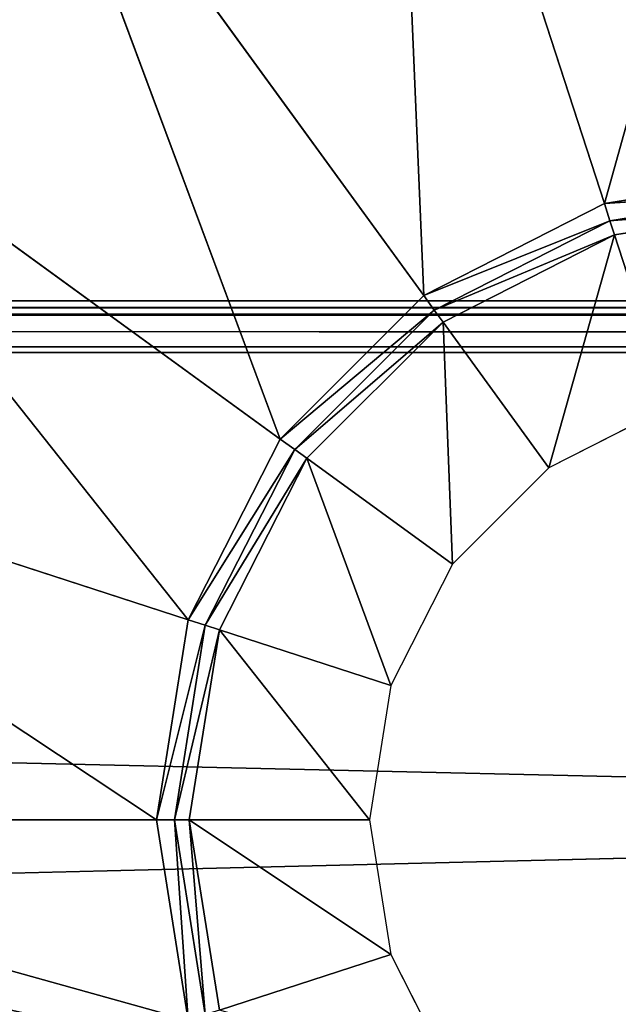
# Model space of a CAD drawing. Extents: x -1.24 to 1.24, y -0.55 to 0.55.
# Drawn here: x -0.09 to -0.07, y -0.19 to -0.15 of the extents above; entities that cross this region are included whole.
import ezdxf

# ---------------------------------------------------------------- set-up
doc = ezdxf.new("R2010")
doc.units = 0
doc.header["$LTSCALE"] = 0.0254
doc.layers.get('0').update_dxf_attribs({"color": 13, "linetype": 'CONTINUOUS'})

# ---------------------------------------------------------------- blocks, each defined once
blk = doc.blocks.new('CS413')
at = {"color": 0}
for p, q in [((-0.067914, -0.155106, 0.750073), (-0.060161, -0.12728, 0.750073)), ((-0.067914, -0.155106, 0.750073), (-0.060161, -0.12728, 0.750073)), ((-0.067914, -0.155106, 0.750073), (-0.076134, -0.12981, 0.750073)), ((-0.067914, -0.155106, 0.750073), (-0.076134, -0.12981, 0.750073)), ((-0.074909, -0.15867, 0.750073), (-0.076134, -0.12981, 0.750073)), ((-0.074909, -0.15867, 0.750073), (-0.076134, -0.12981, 0.750073)), ((-0.074909, -0.15867, 0.750073), (-0.090543, -0.137151, 0.750073)), ((-0.074909, -0.15867, 0.750073), (-0.090543, -0.137151, 0.750073)), ((-0.08046, -0.164221, 0.750073), (-0.090543, -0.137151, 0.750073)), ((-0.08046, -0.164221, 0.750073), (-0.090543, -0.137151, 0.750073)), ((-0.08046, -0.164221, 0.750073), (-0.101979, -0.148587, 0.750073)), ((-0.08046, -0.164221, 0.750073), (-0.101979, -0.148587, 0.750073)), ((-0.084024, -0.171216, 0.750073), (-0.101979, -0.148587, 0.750073)), ((-0.084024, -0.171216, 0.750073), (-0.101979, -0.148587, 0.750073)), ((-0.060161, -0.153877, 0.750073), (-0.067914, -0.155106, 0.750073)), ((-0.060161, -0.153877, 0.750073), (-0.067914, -0.155106, 0.750073)), ((-0.067914, -0.155106, 0.750073), (-0.060161, -0.154575, 0.749926)), ((-0.067914, -0.155106, 0.750073), (-0.060161, -0.154575, 0.749926)), ((-0.060161, -0.154575, 0.749926), (-0.067699, -0.155769, 0.749926)), ((-0.060161, -0.154575, 0.749926), (-0.067699, -0.155769, 0.749926)), ((-0.067914, -0.155106, 0.750073), (-0.074909, -0.15867, 0.750073)), ((-0.067914, -0.155106, 0.750073), (-0.074909, -0.15867, 0.750073)), ((-0.067699, -0.155769, 0.749926), (-0.067914, -0.155106, 0.750073)), ((-0.067699, -0.155769, 0.749926), (-0.067914, -0.155106, 0.750073)), ((-0.067699, -0.155769, 0.749926), (-0.060161, -0.155151, 0.74951)), ((-0.067699, -0.155769, 0.749926), (-0.060161, -0.155151, 0.74951)), ((-0.067521, -0.156317, 0.749509), (-0.060161, -0.155151, 0.74951)), ((-0.067521, -0.156317, 0.749509), (-0.060161, -0.155151, 0.74951)), ((-0.074909, -0.15867, 0.750073), (-0.067699, -0.155769, 0.749926)), ((-0.074909, -0.15867, 0.750073), (-0.067699, -0.155769, 0.749926)), ((-0.067699, -0.155769, 0.749926), (-0.074499, -0.159234, 0.749926)), ((-0.067699, -0.155769, 0.749926), (-0.074499, -0.159234, 0.749926)), ((-0.067521, -0.156317, 0.749509), (-0.067699, -0.155769, 0.749926)), ((-0.067521, -0.156317, 0.749509), (-0.067699, -0.155769, 0.749926)), ((-0.074499, -0.159234, 0.749926), (-0.067521, -0.156317, 0.749509)), ((-0.074499, -0.159234, 0.749926), (-0.067521, -0.156317, 0.749509)), ((-0.074161, -0.1597, 0.749509), (-0.067521, -0.156317, 0.749509)), ((-0.074161, -0.1597, 0.749509), (-0.067521, -0.156317, 0.749509)), ((-0.070064, -0.165338, 0.741787), (-0.067521, -0.156317, 0.749509)), ((-0.070064, -0.165338, 0.741787), (-0.067521, -0.156317, 0.749509)), ((-0.065367, -0.162945, 0.741787), (-0.067521, -0.156317, 0.749509)), ((-0.065367, -0.162945, 0.741787), (-0.067521, -0.156317, 0.749509)), ((0.794378, -0.158871, 0.739901), (-0.796507, -0.15938, 0.741445)), ((0.794378, -0.158871, 0.739901), (-0.796507, -0.15938, 0.741445)), ((0.794378, -0.158871, 0.739901), (-0.795022, -0.158871, 0.739901)), ((0.794378, -0.158871, 0.739901), (-0.795022, -0.158871, 0.739901)), ((-0.739445, -0.158871, 0.683945), (0.7389, -0.158871, 0.683945)), ((0.738227, -0.15943, 0.68273), (-0.739445, -0.158871, 0.683945)), ((0.738227, -0.15943, 0.68273), (-0.739445, -0.158871, 0.683945)), ((-0.739445, -0.158871, 0.683945), (0.7389, -0.158871, 0.683945)), ((-0.739445, -0.158871, 0.683945), (0.794378, -0.158871, 0.739901)), ((-0.739445, -0.158871, 0.683945), (0.794378, -0.158871, 0.739901)), ((-0.074909, -0.15867, 0.750073), (-0.08046, -0.164221, 0.750073)), ((-0.074909, -0.15867, 0.750073), (-0.08046, -0.164221, 0.750073)), ((-0.074499, -0.159234, 0.749926), (-0.074909, -0.15867, 0.750073)), ((-0.074499, -0.159234, 0.749926), (-0.074909, -0.15867, 0.750073)), ((-0.08046, -0.164221, 0.750073), (-0.074499, -0.159234, 0.749926)), ((-0.08046, -0.164221, 0.750073), (-0.074499, -0.159234, 0.749926)), ((-0.074499, -0.159234, 0.749926), (-0.079896, -0.164631, 0.749926)), ((-0.074499, -0.159234, 0.749926), (-0.079896, -0.164631, 0.749926)), ((-0.074161, -0.1597, 0.749509), (-0.074499, -0.159234, 0.749926)), ((-0.074161, -0.1597, 0.749509), (-0.074499, -0.159234, 0.749926)), ((0.795739, -0.159408, 0.74143), (-0.797112, -0.160607, 0.742094)), ((0.795739, -0.159408, 0.74143), (-0.797112, -0.160607, 0.742094)), ((-0.796507, -0.15938, 0.741445), (0.795739, -0.159408, 0.74143)), ((-0.796507, -0.15938, 0.741445), (0.795739, -0.159408, 0.74143)), ((-0.738772, -0.15943, 0.68273), (0.738227, -0.15943, 0.68273)), ((0.738141, -0.160867, 0.682091), (-0.738772, -0.15943, 0.68273)), ((0.738141, -0.160867, 0.682091), (-0.738772, -0.15943, 0.68273)), ((-0.738772, -0.15943, 0.68273), (0.738227, -0.15943, 0.68273)), ((-0.079896, -0.164631, 0.749926), (-0.074161, -0.1597, 0.749509)), ((-0.079896, -0.164631, 0.749926), (-0.074161, -0.1597, 0.749509)), ((-0.07943, -0.164969, 0.74951), (-0.074161, -0.1597, 0.749509)), ((-0.07943, -0.164969, 0.74951), (-0.074161, -0.1597, 0.749509)), ((-0.070064, -0.165338, 0.741787), (-0.074161, -0.1597, 0.749509)), ((-0.070064, -0.165338, 0.741787), (-0.074161, -0.1597, 0.749509)), ((-0.073792, -0.169066, 0.741787), (-0.074161, -0.1597, 0.749509)), ((-0.073792, -0.169066, 0.741787), (-0.074161, -0.1597, 0.749509)), ((-0.797112, -0.160607, 0.742094), (0.796274, -0.16071, 0.742094)), ((-0.797112, -0.160607, 0.742094), (0.796274, -0.16071, 0.742094)), ((-0.797112, -0.160607, 0.742094), (0.796463, -0.197043, 0.742094)), ((-0.797112, -0.160607, 0.742094), (0.796463, -0.197043, 0.742094)), ((0.738141, -0.160867, 0.682091), (-0.738686, -0.160867, 0.682091)), ((-0.738686, -0.196785, 0.682091), (0.738141, -0.160867, 0.682091)), ((0.738141, -0.160867, 0.682091), (-0.738686, -0.160867, 0.682091)), ((-0.738686, -0.196785, 0.682091), (0.738141, -0.160867, 0.682091)), ((-0.084024, -0.171216, 0.750073), (-0.10932, -0.162996, 0.750073)), ((-0.084024, -0.171216, 0.750073), (-0.10932, -0.162996, 0.750073)), ((-0.085252, -0.178969, 0.750073), (-0.10932, -0.162996, 0.750073)), ((-0.085252, -0.178969, 0.750073), (-0.10932, -0.162996, 0.750073)), ((-0.065367, -0.162945, 0.741787), (-0.070064, -0.165338, 0.741787)), ((-0.08046, -0.164221, 0.750073), (-0.084024, -0.171216, 0.750073)), ((-0.08046, -0.164221, 0.750073), (-0.084024, -0.171216, 0.750073)), ((-0.079896, -0.164631, 0.749926), (-0.08046, -0.164221, 0.750073)), ((-0.079896, -0.164631, 0.749926), (-0.08046, -0.164221, 0.750073)), ((-0.084024, -0.171216, 0.750073), (-0.079896, -0.164631, 0.749926)), ((-0.084024, -0.171216, 0.750073), (-0.079896, -0.164631, 0.749926)), ((-0.079896, -0.164631, 0.749926), (-0.083361, -0.171431, 0.749926)), ((-0.079896, -0.164631, 0.749926), (-0.083361, -0.171431, 0.749926)), ((-0.07943, -0.164969, 0.74951), (-0.079896, -0.164631, 0.749926)), ((-0.07943, -0.164969, 0.74951), (-0.079896, -0.164631, 0.749926)), ((-0.083361, -0.171431, 0.749926), (-0.07943, -0.164969, 0.74951)), ((-0.083361, -0.171431, 0.749926), (-0.07943, -0.164969, 0.74951)), ((-0.082814, -0.171609, 0.74951), (-0.07943, -0.164969, 0.74951)), ((-0.082814, -0.171609, 0.74951), (-0.07943, -0.164969, 0.74951)), ((-0.073792, -0.169066, 0.741787), (-0.07943, -0.164969, 0.74951)), ((-0.073792, -0.169066, 0.741787), (-0.07943, -0.164969, 0.74951)), ((-0.076185, -0.173763, 0.741787), (-0.07943, -0.164969, 0.74951)), ((-0.076185, -0.173763, 0.741787), (-0.07943, -0.164969, 0.74951)), ((-0.070064, -0.165338, 0.741787), (-0.073792, -0.169066, 0.741787)), ((-0.073792, -0.169066, 0.741787), (-0.076185, -0.173763, 0.741787)), ((-0.084024, -0.171216, 0.750073), (-0.085252, -0.178969, 0.750073)), ((-0.084024, -0.171216, 0.750073), (-0.085252, -0.178969, 0.750073)), ((-0.085252, -0.178969, 0.750073), (-0.083361, -0.171431, 0.749926)), ((-0.085252, -0.178969, 0.750073), (-0.083361, -0.171431, 0.749926)), ((-0.083361, -0.171431, 0.749926), (-0.084555, -0.178969, 0.749926)), ((-0.083361, -0.171431, 0.749926), (-0.084555, -0.178969, 0.749926)), ((-0.083361, -0.171431, 0.749926), (-0.084024, -0.171216, 0.750073)), ((-0.083361, -0.171431, 0.749926), (-0.084024, -0.171216, 0.750073)), ((-0.082814, -0.171609, 0.74951), (-0.083361, -0.171431, 0.749926)), ((-0.082814, -0.171609, 0.74951), (-0.083361, -0.171431, 0.749926)), ((-0.084555, -0.178969, 0.749926), (-0.082814, -0.171609, 0.74951)), ((-0.084555, -0.178969, 0.749926), (-0.082814, -0.171609, 0.74951)), ((-0.083979, -0.178969, 0.74951), (-0.082814, -0.171609, 0.74951)), ((-0.083979, -0.178969, 0.74951), (-0.082814, -0.171609, 0.74951)), ((-0.076185, -0.173763, 0.741787), (-0.082814, -0.171609, 0.74951)), ((-0.076185, -0.173763, 0.741787), (-0.082814, -0.171609, 0.74951)), ((-0.07701, -0.178969, 0.741787), (-0.082814, -0.171609, 0.74951)), ((-0.07701, -0.178969, 0.741787), (-0.082814, -0.171609, 0.74951)), ((-0.076185, -0.173763, 0.741787), (-0.07701, -0.178969, 0.741787)), ((-0.085252, -0.178969, 0.750073), (-0.11185, -0.178969, 0.750073)), ((-0.085252, -0.178969, 0.750073), (-0.11185, -0.178969, 0.750073)), ((-0.084024, -0.186723, 0.750073), (-0.11185, -0.178969, 0.750073)), ((-0.084024, -0.186723, 0.750073), (-0.11185, -0.178969, 0.750073)), ((-0.085252, -0.178969, 0.750073), (-0.084024, -0.186723, 0.750073)), ((-0.084555, -0.178969, 0.749926), (-0.085252, -0.178969, 0.750073)), ((-0.084555, -0.178969, 0.749926), (-0.085252, -0.178969, 0.750073)), ((-0.085252, -0.178969, 0.750073), (-0.084024, -0.186723, 0.750073)), ((-0.083979, -0.178969, 0.74951), (-0.084555, -0.178969, 0.749926)), ((-0.084555, -0.178969, 0.749926), (-0.083361, -0.186508, 0.749926)), ((-0.084024, -0.186723, 0.750073), (-0.084555, -0.178969, 0.749926)), ((-0.084024, -0.186723, 0.750073), (-0.084555, -0.178969, 0.749926)), ((-0.083979, -0.178969, 0.74951), (-0.084555, -0.178969, 0.749926)), ((-0.084555, -0.178969, 0.749926), (-0.083361, -0.186508, 0.749926)), ((-0.07701, -0.178969, 0.741787), (-0.083979, -0.178969, 0.74951)), ((-0.07701, -0.178969, 0.741787), (-0.083979, -0.178969, 0.74951)), ((-0.076185, -0.184176, 0.741787), (-0.083979, -0.178969, 0.74951)), ((-0.082814, -0.18633, 0.74951), (-0.083979, -0.178969, 0.74951)), ((-0.076185, -0.184176, 0.741787), (-0.083979, -0.178969, 0.74951)), ((-0.082814, -0.18633, 0.74951), (-0.083979, -0.178969, 0.74951)), ((-0.083361, -0.186508, 0.749926), (-0.083979, -0.178969, 0.74951)), ((-0.083361, -0.186508, 0.749926), (-0.083979, -0.178969, 0.74951)), ((-0.07701, -0.178969, 0.741787), (-0.076185, -0.184176, 0.741787)), ((-0.076185, -0.184176, 0.741787), (-0.082814, -0.18633, 0.74951)), ((-0.076185, -0.184176, 0.741787), (-0.082814, -0.18633, 0.74951)), ((-0.076185, -0.184176, 0.741787), (-0.073792, -0.188873, 0.741787))]:
    blk.add_line(p, q, dxfattribs=at)
at = {"color": 252}
mesh = blk.add_polyface(dxfattribs=at)
corners = [(-0.060161, -0.12728, 0.750073), (-0.067914, -0.155106, 0.750073), (-0.076134, -0.12981, 0.750073)]
mesh.append_faces([[corners[k] for k in face] for face in [(0, 1, 2)]], dxfattribs={"color": 252})
mesh = blk.add_polyface(dxfattribs=at)
corners = [(-0.060161, -0.153877, 0.750073), (-0.067914, -0.155106, 0.750073), (-0.060161, -0.12728, 0.750073)]
mesh.append_faces([[corners[k] for k in face] for face in [(0, 1, 2)]], dxfattribs={"color": 252})
mesh = blk.add_polyface(dxfattribs=at)
corners = [(-0.074909, -0.15867, 0.750073), (-0.090543, -0.137151, 0.750073), (-0.076134, -0.12981, 0.750073)]
mesh.append_faces([[corners[k] for k in face] for face in [(0, 1, 2)]], dxfattribs={"color": 252})
mesh = blk.add_polyface(dxfattribs=at)
corners = [(-0.067914, -0.155106, 0.750073), (-0.074909, -0.15867, 0.750073), (-0.076134, -0.12981, 0.750073)]
mesh.append_faces([[corners[k] for k in face] for face in [(0, 1, 2)]], dxfattribs={"color": 252})
mesh = blk.add_polyface(dxfattribs=at)
corners = [(-0.08046, -0.164221, 0.750073), (-0.101979, -0.148587, 0.750073), (-0.090543, -0.137151, 0.750073)]
mesh.append_faces([[corners[k] for k in face] for face in [(0, 1, 2)]], dxfattribs={"color": 252})
mesh = blk.add_polyface(dxfattribs=at)
corners = [(-0.074909, -0.15867, 0.750073), (-0.08046, -0.164221, 0.750073), (-0.090543, -0.137151, 0.750073)]
mesh.append_faces([[corners[k] for k in face] for face in [(0, 1, 2)]], dxfattribs={"color": 252})
mesh = blk.add_polyface(dxfattribs=at)
corners = [(-0.084024, -0.171216, 0.750073), (-0.10932, -0.162996, 0.750073), (-0.101979, -0.148587, 0.750073)]
mesh.append_faces([[corners[k] for k in face] for face in [(0, 1, 2)]], dxfattribs={"color": 252})
mesh = blk.add_polyface(dxfattribs=at)
corners = [(-0.08046, -0.164221, 0.750073), (-0.084024, -0.171216, 0.750073), (-0.101979, -0.148587, 0.750073)]
mesh.append_faces([[corners[k] for k in face] for face in [(0, 1, 2)]], dxfattribs={"color": 252})
mesh = blk.add_polyface(dxfattribs=at)
corners = [(-0.060161, -0.154575, 0.749926), (-0.067914, -0.155106, 0.750073), (-0.060161, -0.153877, 0.750073)]
mesh.append_faces([[corners[k] for k in face] for face in [(0, 1, 2)]], dxfattribs={"color": 252})
mesh = blk.add_polyface(dxfattribs=at)
corners = [(-0.060161, -0.154575, 0.749926), (-0.067699, -0.155769, 0.749926), (-0.067914, -0.155106, 0.750073)]
mesh.append_faces([[corners[k] for k in face] for face in [(0, 1, 2)]], dxfattribs={"color": 252})
mesh = blk.add_polyface(dxfattribs=at)
corners = [(-0.060161, -0.155151, 0.74951), (-0.067699, -0.155769, 0.749926), (-0.060161, -0.154575, 0.749926)]
mesh.append_faces([[corners[k] for k in face] for face in [(0, 1, 2)]], dxfattribs={"color": 252})
mesh = blk.add_polyface(dxfattribs=at)
corners = [(-0.067699, -0.155769, 0.749926), (-0.074909, -0.15867, 0.750073), (-0.067914, -0.155106, 0.750073)]
mesh.append_faces([[corners[k] for k in face] for face in [(0, 1, 2)]], dxfattribs={"color": 252})
mesh = blk.add_polyface(dxfattribs=at)
corners = [(-0.060161, -0.155151, 0.74951), (-0.067521, -0.156317, 0.749509), (-0.067699, -0.155769, 0.749926)]
mesh.append_faces([[corners[k] for k in face] for face in [(0, 1, 2)]], dxfattribs={"color": 252})
mesh = blk.add_polyface(dxfattribs=at)
corners = [(-0.060161, -0.155151, 0.74951), (-0.065367, -0.162945, 0.741787), (-0.067521, -0.156317, 0.749509)]
mesh.append_faces([[corners[k] for k in face] for face in [(0, 1, 2)]], dxfattribs={"color": 252})
mesh = blk.add_polyface(dxfattribs=at)
corners = [(-0.067699, -0.155769, 0.749926), (-0.074499, -0.159234, 0.749926), (-0.074909, -0.15867, 0.750073)]
mesh.append_faces([[corners[k] for k in face] for face in [(0, 1, 2)]], dxfattribs={"color": 252})
mesh = blk.add_polyface(dxfattribs=at)
corners = [(-0.067521, -0.156317, 0.749509), (-0.074499, -0.159234, 0.749926), (-0.067699, -0.155769, 0.749926)]
mesh.append_faces([[corners[k] for k in face] for face in [(0, 1, 2)]], dxfattribs={"color": 252})
mesh = blk.add_polyface(dxfattribs=at)
corners = [(-0.067521, -0.156317, 0.749509), (-0.074161, -0.1597, 0.749509), (-0.074499, -0.159234, 0.749926)]
mesh.append_faces([[corners[k] for k in face] for face in [(0, 1, 2)]], dxfattribs={"color": 252})
mesh = blk.add_polyface(dxfattribs=at)
corners = [(-0.067521, -0.156317, 0.749509), (-0.070064, -0.165338, 0.741787), (-0.074161, -0.1597, 0.749509)]
mesh.append_faces([[corners[k] for k in face] for face in [(0, 1, 2)]], dxfattribs={"color": 252})
mesh = blk.add_polyface(dxfattribs=at)
corners = [(-0.065367, -0.162945, 0.741787), (-0.070064, -0.165338, 0.741787), (-0.067521, -0.156317, 0.749509)]
mesh.append_faces([[corners[k] for k in face] for face in [(0, 1, 2)]], dxfattribs={"color": 252})
mesh = blk.add_polyface(dxfattribs=at)
corners = [(-0.796507, -0.15938, 0.741445), (0.795739, -0.159408, 0.74143), (0.794378, -0.158871, 0.739901)]
mesh.append_faces([[corners[k] for k in face] for face in [(0, 1, 2)]], dxfattribs={"color": 252})
mesh = blk.add_polyface(dxfattribs=at)
corners = [(-0.796507, -0.15938, 0.741445), (0.794378, -0.158871, 0.739901), (-0.795022, -0.158871, 0.739901)]
mesh.append_faces([[corners[k] for k in face] for face in [(0, 1, 2)]], dxfattribs={"color": 252})
mesh = blk.add_polyface(dxfattribs=at)
corners = [(0.794378, -0.158871, 0.739901), (-0.739445, -0.158871, 0.683945), (-0.795022, -0.158871, 0.739901)]
mesh.append_faces([[corners[k] for k in face] for face in [(0, 1, 2)]], dxfattribs={"color": 252})
mesh = blk.add_polyface(dxfattribs=at)
corners = [(0.7389, -0.158871, 0.683945), (0.738227, -0.15943, 0.68273), (-0.739445, -0.158871, 0.683945)]
mesh.append_faces([[corners[k] for k in face] for face in [(0, 1, 2)]], dxfattribs={"color": 252})
mesh = blk.add_polyface(dxfattribs=at)
corners = [(-0.739445, -0.158871, 0.683945), (0.738227, -0.15943, 0.68273), (-0.738772, -0.15943, 0.68273)]
mesh.append_faces([[corners[k] for k in face] for face in [(0, 1, 2)]], dxfattribs={"color": 252})
mesh = blk.add_polyface(dxfattribs=at)
corners = [(0.794378, -0.158871, 0.739901), (0.7389, -0.158871, 0.683945), (-0.739445, -0.158871, 0.683945)]
mesh.append_faces([[corners[k] for k in face] for face in [(0, 1, 2)]], dxfattribs={"color": 252})
mesh = blk.add_polyface(dxfattribs=at)
corners = [(-0.074499, -0.159234, 0.749926), (-0.08046, -0.164221, 0.750073), (-0.074909, -0.15867, 0.750073)]
mesh.append_faces([[corners[k] for k in face] for face in [(0, 1, 2)]], dxfattribs={"color": 252})
mesh = blk.add_polyface(dxfattribs=at)
corners = [(-0.074499, -0.159234, 0.749926), (-0.079896, -0.164631, 0.749926), (-0.08046, -0.164221, 0.750073)]
mesh.append_faces([[corners[k] for k in face] for face in [(0, 1, 2)]], dxfattribs={"color": 252})
mesh = blk.add_polyface(dxfattribs=at)
corners = [(-0.074161, -0.1597, 0.749509), (-0.079896, -0.164631, 0.749926), (-0.074499, -0.159234, 0.749926)]
mesh.append_faces([[corners[k] for k in face] for face in [(0, 1, 2)]], dxfattribs={"color": 252})
mesh = blk.add_polyface(dxfattribs=at)
corners = [(0.795739, -0.159408, 0.74143), (-0.796507, -0.15938, 0.741445), (-0.797112, -0.160607, 0.742094)]
mesh.append_faces([[corners[k] for k in face] for face in [(0, 1, 2)]], dxfattribs={"color": 252})
mesh = blk.add_polyface(dxfattribs=at)
corners = [(0.796274, -0.16071, 0.742094), (0.795739, -0.159408, 0.74143), (-0.797112, -0.160607, 0.742094)]
mesh.append_faces([[corners[k] for k in face] for face in [(0, 1, 2)]], dxfattribs={"color": 252})
mesh = blk.add_polyface(dxfattribs=at)
corners = [(0.738227, -0.15943, 0.68273), (0.738141, -0.160867, 0.682091), (-0.738772, -0.15943, 0.68273)]
mesh.append_faces([[corners[k] for k in face] for face in [(0, 1, 2)]], dxfattribs={"color": 252})
mesh = blk.add_polyface(dxfattribs=at)
corners = [(0.738141, -0.160867, 0.682091), (-0.738686, -0.160867, 0.682091), (-0.738772, -0.15943, 0.68273)]
mesh.append_faces([[corners[k] for k in face] for face in [(0, 1, 2)]], dxfattribs={"color": 252})
mesh = blk.add_polyface(dxfattribs=at)
corners = [(-0.074161, -0.1597, 0.749509), (-0.07943, -0.164969, 0.74951), (-0.079896, -0.164631, 0.749926)]
mesh.append_faces([[corners[k] for k in face] for face in [(0, 1, 2)]], dxfattribs={"color": 252})
mesh = blk.add_polyface(dxfattribs=at)
corners = [(-0.073792, -0.169066, 0.741787), (-0.07943, -0.164969, 0.74951), (-0.074161, -0.1597, 0.749509)]
mesh.append_faces([[corners[k] for k in face] for face in [(0, 1, 2)]], dxfattribs={"color": 252})
mesh = blk.add_polyface(dxfattribs=at)
corners = [(-0.070064, -0.165338, 0.741787), (-0.073792, -0.169066, 0.741787), (-0.074161, -0.1597, 0.749509)]
mesh.append_faces([[corners[k] for k in face] for face in [(0, 1, 2)]], dxfattribs={"color": 252})
mesh = blk.add_polyface(dxfattribs=at)
corners = [(0.796463, -0.197043, 0.742094), (0.796274, -0.16071, 0.742094), (-0.797112, -0.160607, 0.742094)]
mesh.append_faces([[corners[k] for k in face] for face in [(0, 1, 2)]], dxfattribs={"color": 252})
mesh = blk.add_polyface(dxfattribs=at)
corners = [(0.796463, -0.197043, 0.742094), (-0.797112, -0.160607, 0.742094), (-0.797112, -0.197044, 0.742094)]
mesh.append_faces([[corners[k] for k in face] for face in [(0, 1, 2)]], dxfattribs={"color": 252})
mesh = blk.add_polyface(dxfattribs=at)
corners = [(0.738141, -0.196785, 0.682091), (-0.738686, -0.196785, 0.682091), (0.738141, -0.160867, 0.682091)]
mesh.append_faces([[corners[k] for k in face] for face in [(0, 1, 2)]], dxfattribs={"color": 252})
mesh = blk.add_polyface(dxfattribs=at)
corners = [(0.738141, -0.160867, 0.682091), (-0.738686, -0.196785, 0.682091), (-0.738686, -0.160867, 0.682091)]
mesh.append_faces([[corners[k] for k in face] for face in [(0, 1, 2)]], dxfattribs={"color": 252})
mesh = blk.add_polyface(dxfattribs=at)
corners = [(-0.085252, -0.178969, 0.750073), (-0.11185, -0.178969, 0.750073), (-0.10932, -0.162996, 0.750073)]
mesh.append_faces([[corners[k] for k in face] for face in [(0, 1, 2)]], dxfattribs={"color": 252})
mesh = blk.add_polyface(dxfattribs=at)
corners = [(-0.084024, -0.171216, 0.750073), (-0.085252, -0.178969, 0.750073), (-0.10932, -0.162996, 0.750073)]
mesh.append_faces([[corners[k] for k in face] for face in [(0, 1, 2)]], dxfattribs={"color": 252})
mesh = blk.add_polyface(dxfattribs=at)
corners = [(-0.079896, -0.164631, 0.749926), (-0.084024, -0.171216, 0.750073), (-0.08046, -0.164221, 0.750073)]
mesh.append_faces([[corners[k] for k in face] for face in [(0, 1, 2)]], dxfattribs={"color": 252})
mesh = blk.add_polyface(dxfattribs=at)
corners = [(-0.079896, -0.164631, 0.749926), (-0.083361, -0.171431, 0.749926), (-0.084024, -0.171216, 0.750073)]
mesh.append_faces([[corners[k] for k in face] for face in [(0, 1, 2)]], dxfattribs={"color": 252})
mesh = blk.add_polyface(dxfattribs=at)
corners = [(-0.07943, -0.164969, 0.74951), (-0.083361, -0.171431, 0.749926), (-0.079896, -0.164631, 0.749926)]
mesh.append_faces([[corners[k] for k in face] for face in [(0, 1, 2)]], dxfattribs={"color": 252})
mesh = blk.add_polyface(dxfattribs=at)
corners = [(-0.07943, -0.164969, 0.74951), (-0.082814, -0.171609, 0.74951), (-0.083361, -0.171431, 0.749926)]
mesh.append_faces([[corners[k] for k in face] for face in [(0, 1, 2)]], dxfattribs={"color": 252})
mesh = blk.add_polyface(dxfattribs=at)
corners = [(-0.076185, -0.173763, 0.741787), (-0.082814, -0.171609, 0.74951), (-0.07943, -0.164969, 0.74951)]
mesh.append_faces([[corners[k] for k in face] for face in [(0, 1, 2)]], dxfattribs={"color": 252})
mesh = blk.add_polyface(dxfattribs=at)
corners = [(-0.073792, -0.169066, 0.741787), (-0.076185, -0.173763, 0.741787), (-0.07943, -0.164969, 0.74951)]
mesh.append_faces([[corners[k] for k in face] for face in [(0, 1, 2)]], dxfattribs={"color": 252})
mesh = blk.add_polyface(dxfattribs=at)
corners = [(-0.083361, -0.171431, 0.749926), (-0.085252, -0.178969, 0.750073), (-0.084024, -0.171216, 0.750073)]
mesh.append_faces([[corners[k] for k in face] for face in [(0, 1, 2)]], dxfattribs={"color": 252})
mesh = blk.add_polyface(dxfattribs=at)
corners = [(-0.083361, -0.171431, 0.749926), (-0.084555, -0.178969, 0.749926), (-0.085252, -0.178969, 0.750073)]
mesh.append_faces([[corners[k] for k in face] for face in [(0, 1, 2)]], dxfattribs={"color": 252})
mesh = blk.add_polyface(dxfattribs=at)
corners = [(-0.082814, -0.171609, 0.74951), (-0.084555, -0.178969, 0.749926), (-0.083361, -0.171431, 0.749926)]
mesh.append_faces([[corners[k] for k in face] for face in [(0, 1, 2)]], dxfattribs={"color": 252})
mesh = blk.add_polyface(dxfattribs=at)
corners = [(-0.082814, -0.171609, 0.74951), (-0.083979, -0.178969, 0.74951), (-0.084555, -0.178969, 0.749926)]
mesh.append_faces([[corners[k] for k in face] for face in [(0, 1, 2)]], dxfattribs={"color": 252})
mesh = blk.add_polyface(dxfattribs=at)
corners = [(-0.082814, -0.171609, 0.74951), (-0.07701, -0.178969, 0.741787), (-0.083979, -0.178969, 0.74951)]
mesh.append_faces([[corners[k] for k in face] for face in [(0, 1, 2)]], dxfattribs={"color": 252})
mesh = blk.add_polyface(dxfattribs=at)
corners = [(-0.082814, -0.171609, 0.74951), (-0.076185, -0.173763, 0.741787), (-0.07701, -0.178969, 0.741787)]
mesh.append_faces([[corners[k] for k in face] for face in [(0, 1, 2)]], dxfattribs={"color": 252})
mesh = blk.add_polyface(dxfattribs=at)
corners = [(-0.084024, -0.186723, 0.750073), (-0.11185, -0.178969, 0.750073), (-0.085252, -0.178969, 0.750073)]
mesh.append_faces([[corners[k] for k in face] for face in [(0, 1, 2)]], dxfattribs={"color": 252})
mesh = blk.add_polyface(dxfattribs=at)
corners = [(-0.084024, -0.186723, 0.750073), (-0.10932, -0.194942, 0.750073), (-0.11185, -0.178969, 0.750073)]
mesh.append_faces([[corners[k] for k in face] for face in [(0, 1, 2)]], dxfattribs={"color": 252})
mesh = blk.add_polyface(dxfattribs=at)
corners = [(-0.084024, -0.186723, 0.750073), (-0.085252, -0.178969, 0.750073), (-0.084555, -0.178969, 0.749926)]
mesh.append_faces([[corners[k] for k in face] for face in [(0, 1, 2)]], dxfattribs={"color": 252})
mesh = blk.add_polyface(dxfattribs=at)
corners = [(-0.083361, -0.186508, 0.749926), (-0.084024, -0.186723, 0.750073), (-0.084555, -0.178969, 0.749926)]
mesh.append_faces([[corners[k] for k in face] for face in [(0, 1, 2)]], dxfattribs={"color": 252})
mesh = blk.add_polyface(dxfattribs=at)
corners = [(-0.083361, -0.186508, 0.749926), (-0.084555, -0.178969, 0.749926), (-0.083979, -0.178969, 0.74951)]
mesh.append_faces([[corners[k] for k in face] for face in [(0, 1, 2)]], dxfattribs={"color": 252})
mesh = blk.add_polyface(dxfattribs=at)
corners = [(-0.07701, -0.178969, 0.741787), (-0.076185, -0.184176, 0.741787), (-0.083979, -0.178969, 0.74951)]
mesh.append_faces([[corners[k] for k in face] for face in [(0, 1, 2)]], dxfattribs={"color": 252})
mesh = blk.add_polyface(dxfattribs=at)
corners = [(-0.083979, -0.178969, 0.74951), (-0.076185, -0.184176, 0.741787), (-0.082814, -0.18633, 0.74951)]
mesh.append_faces([[corners[k] for k in face] for face in [(0, 1, 2)]], dxfattribs={"color": 252})
mesh = blk.add_polyface(dxfattribs=at)
corners = [(-0.082814, -0.18633, 0.74951), (-0.083361, -0.186508, 0.749926), (-0.083979, -0.178969, 0.74951)]
mesh.append_faces([[corners[k] for k in face] for face in [(0, 1, 2)]], dxfattribs={"color": 252})
mesh = blk.add_polyface(dxfattribs=at)
corners = [(-0.073792, -0.188873, 0.741787), (-0.082814, -0.18633, 0.74951), (-0.076185, -0.184176, 0.741787)]
mesh.append_faces([[corners[k] for k in face] for face in [(0, 1, 2)]], dxfattribs={"color": 252})
blk = doc.blocks.new('CS4132_FE_5')
at = {"color": 252}
mesh = blk.add_polyface(dxfattribs=at)
corners = [(0.000211, -0.206387, 0.770365), (-0.312205, -0.137592, 0.770365), (-0.312205, -0.206387, 0.770365)]
mesh.append_faces([[corners[k] for k in face] for face in [(0, 1, 2)]], dxfattribs={"color": 252})
mesh = blk.add_polyface(dxfattribs=at)
corners = [(0.000211, -0.206387, 0.770365), (0.000211, -0.137592, 0.770365), (-0.312205, -0.137592, 0.770365)]
mesh.append_faces([[corners[k] for k in face] for face in [(0, 1, 2)]], dxfattribs={"color": 252})
blk = doc.blocks.new('PIANO_INF_')
at = {"color": 252}
mesh = blk.add_polyface(dxfattribs=at)
corners = [(0.000212, -0.269466, 0.751935), (-0.306607, 0.000007, 0.751935), (0.000211, 0, 0.751935)]
mesh.append_faces([[corners[k] for k in face] for face in [(0, 1, 2)]], dxfattribs={"color": 252})
mesh = blk.add_polyface(dxfattribs=at)
corners = [(0.000212, -0.269466, 0.751935), (-0.306586, -0.26945, 0.751935), (-0.306607, 0.000007, 0.751935)]
mesh.append_faces([[corners[k] for k in face] for face in [(0, 1, 2)]], dxfattribs={"color": 252})
blk = doc.blocks.new('SKP5E9B')
at = {"color": 0}
for name in ['PIANO_INF_', 'CS4132_FE_5', 'CS413']:
    blk.add_blockref(name, (0, 0), dxfattribs=at)

msp = doc.modelspace()

# ---------------------------------------------------------------- block references
at = {"color": 0}
msp.add_blockref('SKP5E9B', (0, 0), dxfattribs=at)

doc.saveas('drawing.dxf')
